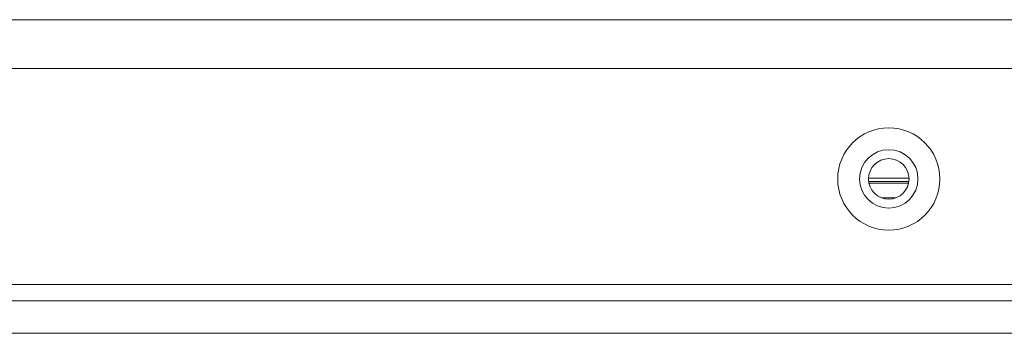
# Model space of a CAD drawing. Units: millimetres. Extents: x 2 to 592, y 2 to 419.
# Drawn here: x 196 to 203, y 299 to 302 of the extents above; entities that cross this region are included whole.
import ezdxf

# ---------------------------------------------------------------- set-up
doc = ezdxf.new("R2010")
doc.units = ezdxf.units.MM

msp = doc.modelspace()

# ---------------------------------------------------------------- linework, layer by layer
at = {"color": 7, "linetype": 'Continuous', "lineweight": 15}
for p, q in [((63.5959, 301.5358), (278.4209, 301.5358)), ((63.9732, 301.1608), (278.0436, 301.1608)), ((202.1034, 300.2917), (202.4135, 300.2917)), ((278.0436, 299.4983), (63.9732, 299.4983)), ((65.7709, 299.3733), (271.5334, 299.3733)), ((65.7709, 299.1233), (271.5334, 299.1233))]:
    msp.add_line(p, q, dxfattribs=at)
at = {"color": 8, "linetype": 'Continuous', "lineweight": 15}
for p, q in [((202.1023, 300.3167), (202.4146, 300.3167)), ((202.411, 300.2772), (202.1058, 300.2772)), ((202.2032, 300.1647), (202.3137, 300.1647))]:
    msp.add_line(p, q, dxfattribs=at)
at = {"color": 7, "linetype": 'Continuous', "lineweight": 15}
for radius in [0.3938, 0.225, 0.1562]:
    msp.add_circle((202.2584, 300.3108), radius, dxfattribs=at)

doc.saveas('drawing.dxf')
